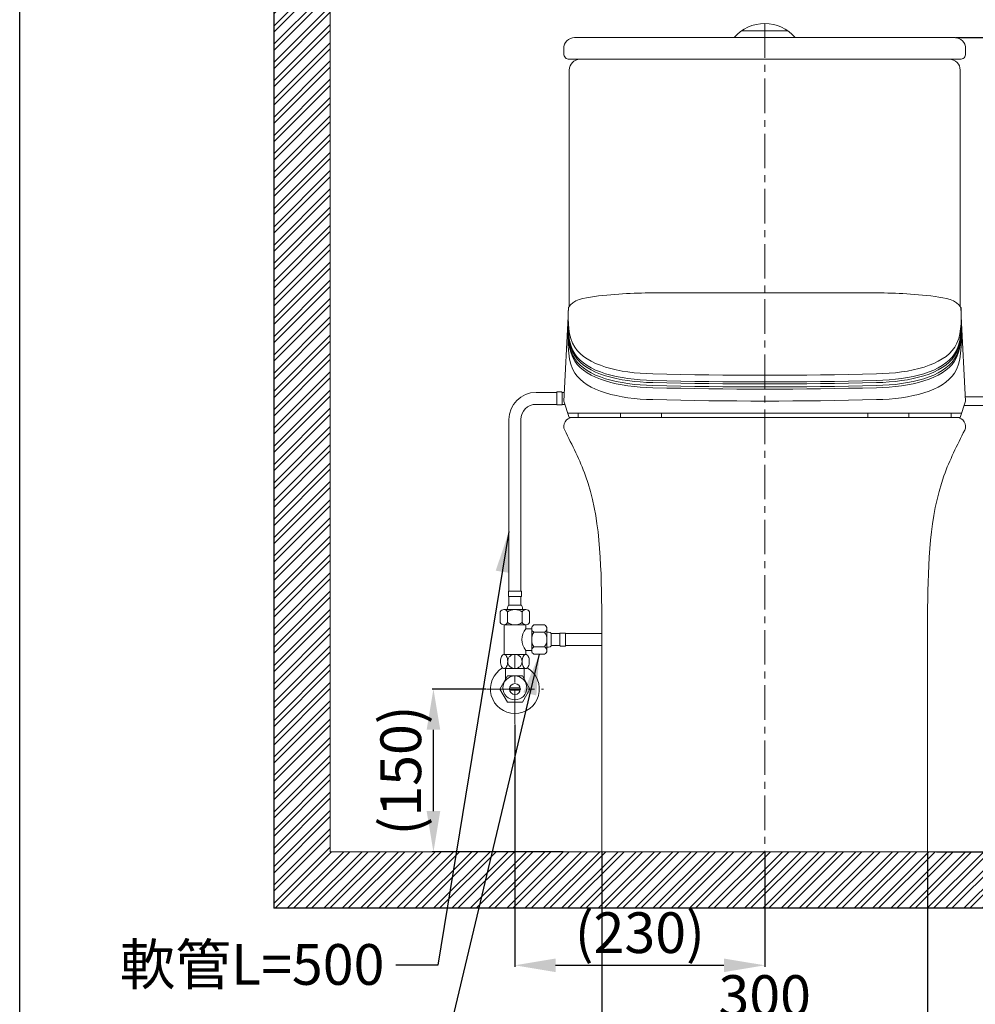
# Model space of a CAD drawing. Units: millimetres. Extents: x -6857 to -357, y -15535 to -11031.
# Drawn here: x -6857 to -5977, y -15061 to -14154 of the extents above; entities that cross this region are included whole.
import ezdxf

# ---------------------------------------------------------------- set-up
doc = ezdxf.new("R2010")
doc.units = ezdxf.units.MM
doc.linetypes.add('CENTER', pattern=[50.8, 31.75, -6.35, 6.35, -6.35])
doc.layers.get('0').update_dxf_attribs({"lineweight": 15})
doc.layers.get('Defpoints').update_dxf_attribs({"color": 8})
for name, color, linetype, lineweight in [('C', 1, 'CENTER', 5), ('DIM', 3, 'Continuous', 5), ('I', 7, 'Continuous', 15), ('PV', 7, 'Continuous', 15)]:
    doc.layers.add(name, color=color, linetype=linetype, lineweight=lineweight)
doc.styles.add('ETCH', font='txt')
doc.styles.get("Standard").update_dxf_attribs({"font": 'arial.ttf'})
doc.dimstyles.new('ISO-25', dxfattribs={"dimtxt": 37.5, "dimasz": 37.5, "dimexe": 1.25, "dimexo": 0.625, "dimtad": 1, "dimtxsty": 'Standard', "dimcen": 2.5, "dimadec": 0, "dimazin": 0, "dimtfac": 1, "dimtmove": 0, "dimatfit": 3, "dimfxl": 1, "dimarcsym": 0})

# ---------------------------------------------------------------- blocks, each defined once
blk = doc.blocks.new('*D2')
at = {"layer": 'Defpoints', "color": 0, "transparency": 16777216}
for p in [(-6476.24, -14770.37), (-6427.53, -14770.37), (-6356.24, -14920.37)]:
    blk.add_point(p, dxfattribs=at)
at = {"layer": 'DIM', "color": 0, "lineweight": -2, "transparency": 16777216}
for p, q in [((-6428.16, -14770.37), (-6477.49, -14770.37)), ((-6476.24, -14882.87), (-6476.24, -14807.87)), ((-6356.87, -14920.37), (-6477.49, -14920.37))]:
    blk.add_line(p, q, dxfattribs=at)
at = {"layer": 'DIM', "color": 0, "transparency": 16777216}
for points in [[(-6482.49, -14807.87), (-6469.99, -14807.87), (-6476.24, -14770.37)], [(-6482.49, -14882.87), (-6469.99, -14882.87), (-6476.24, -14920.37)]]:
    blk.add_solid(points, dxfattribs=at)
at = {"layer": 'DIM', "color": 0, "transparency": 16777216, "insert": (-6501.45, -14845.37), "char_height": 37.5, "attachment_point": 5, "rotation": 90}
blk.add_mtext('(150)', dxfattribs=at)
blk = doc.blocks.new('*D3')
at = {"layer": 'Defpoints', "color": 0, "transparency": 16777216}
for p in [(-5996.24, -14170.37), (-6013.74, -14920.37), (-5747.74, -14920.37)]:
    blk.add_point(p, dxfattribs=at)
at = {"layer": 'DIM', "color": 0, "lineweight": -2, "transparency": 16777216}
for p, q in [((-5995.62, -14170.37), (-5746.49, -14170.37)), ((-5747.74, -14207.87), (-5747.74, -14882.87)), ((-6013.12, -14920.37), (-5746.49, -14920.37))]:
    blk.add_line(p, q, dxfattribs=at)
at = {"layer": 'DIM', "color": 0, "transparency": 16777216}
for points in [[(-5753.99, -14207.87), (-5741.49, -14207.87), (-5747.74, -14170.37)], [(-5753.99, -14882.87), (-5741.49, -14882.87), (-5747.74, -14920.37)]]:
    blk.add_solid(points, dxfattribs=at)
at = {"layer": 'DIM', "color": 0, "transparency": 16777216, "insert": (-5767.51, -14545.37), "char_height": 37.5, "attachment_point": 5, "rotation": 90}
blk.add_mtext('750', dxfattribs=at)
blk = doc.blocks.new('*D32')
at = {"layer": 'Defpoints', "color": 0, "transparency": 16777216}
for p in [(-6321.24, -14920.37), (-6021.24, -14920.37), (-6021.24, -15077.37)]:
    blk.add_point(p, dxfattribs=at)
at = {"layer": 'DIM', "color": 0, "lineweight": -2, "transparency": 16777216}
for p, q in [((-6321.24, -14921), (-6321.24, -15078.62)), ((-6021.24, -14921), (-6021.24, -15078.62)), ((-6283.74, -15077.37), (-6058.74, -15077.37))]:
    blk.add_line(p, q, dxfattribs=at)
at = {"layer": 'DIM', "color": 0, "transparency": 16777216}
for points in [[(-6283.74, -15071.12), (-6283.74, -15083.62), (-6321.24, -15077.37)], [(-6058.74, -15071.12), (-6058.74, -15083.62), (-6021.24, -15077.37)]]:
    blk.add_solid(points, dxfattribs=at)
at = {"layer": 'DIM', "color": 0, "transparency": 16777216, "insert": (-6171.24, -15057.59), "char_height": 37.5, "attachment_point": 5}
blk.add_mtext('300', dxfattribs=at)
blk = doc.blocks.new('*D33')
at = {"layer": 'Defpoints', "color": 0, "transparency": 16777216}
for p in [(-6401.24, -14802.44), (-6171.24, -14920.37), (-6171.24, -15024.87)]:
    blk.add_point(p, dxfattribs=at)
at = {"layer": 'DIM', "color": 0, "lineweight": -2, "transparency": 16777216}
for p, q in [((-6401.24, -14803.07), (-6401.24, -15026.12)), ((-6171.24, -14921), (-6171.24, -15026.12)), ((-6363.74, -15024.87), (-6208.74, -15024.87))]:
    blk.add_line(p, q, dxfattribs=at)
at = {"layer": 'DIM', "color": 0, "transparency": 16777216}
for points in [[(-6363.74, -15018.62), (-6363.74, -15031.12), (-6401.24, -15024.87)], [(-6208.74, -15018.62), (-6208.74, -15031.12), (-6171.24, -15024.87)]]:
    blk.add_solid(points, dxfattribs=at)
at = {"layer": 'DIM', "color": 0, "transparency": 16777216, "insert": (-6286.24, -14999.67), "char_height": 37.5, "attachment_point": 5}
blk.add_mtext('(230)', dxfattribs=at)

msp = doc.modelspace()

# ---------------------------------------------------------------- hatches: boundary and pattern name
at = {"true_color": 0x636466}
h = msp.add_hatch(dxfattribs=at)
h.set_pattern_fill('ANSI32', color=251, scale=1.25)
h.set_pattern_definition([(45, (-13561.141, -16079.876), (-8.41899, 8.41899), []), (45, (-13555.529, -16079.876), (-8.41899, 8.41899), [])])
h.paths.add_polyline_path([(-5431.968, -14920.373), (-6571.244, -14920.373), (-6571.244, -13664.298), (-6623.244, -13664.298), (-6623.244, -14972.373), (-5431.968, -14972.373)])

# ---------------------------------------------------------------- linework, layer by layer
for p, q in [((-6149.994, -14164.162), (-6192.494, -14164.162)), ((-5996.244, -14190.373), (-6346.244, -14190.373)), ((-6351.244, -14200.373), (-6351.244, -14418.013)), ((-5991.244, -14418.013), (-5991.244, -14200.373)), ((-6071.244, -14405.373), (-6271.244, -14405.373)), ((-6351.94, -14419.108), (-6352.176, -14425.187)), ((-5990.548, -14419.108), (-5990.312, -14425.187)), ((-5990.493, -14419.108), (-5990.258, -14425.187)), ((-6352.126, -14427.133), (-6356.244, -14505.373)), ((-5990.362, -14427.133), (-5986.244, -14505.373)), ((-6362.744, -14497.161), (-6381.744, -14497.161)), ((-6362.744, -14496.661), (-6362.744, -14508.661)), ((-6362.744, -14496.661), (-6358.244, -14496.661)), ((-6357.744, -14497.161), (-6355.812, -14497.161)), ((-6357.744, -14508.161), (-6357.744, -14497.161)), ((-6362.744, -14508.161), (-6381.744, -14508.161)), ((-6362.744, -14508.661), (-6358.244, -14508.661)), ((-6357.744, -14508.161), (-6355.315, -14508.161)), ((-6356.244, -14505.373), (-6351.244, -14520.373)), ((-5986.244, -14505.373), (-5991.244, -14520.373)), ((-6352.577, -14516.373), (-5989.911, -14516.373)), ((-6342.937, -14516.373), (-6342.937, -14520.373)), ((-6303.905, -14516.373), (-6303.905, -14520.373)), ((-6266.348, -14516.373), (-6266.348, -14520.373)), ((-6076.14, -14516.373), (-6076.14, -14520.373)), ((-6038.583, -14516.373), (-6038.583, -14520.373)), ((-5999.551, -14516.373), (-5999.551, -14520.373)), ((-6406.744, -14680.239), (-6406.744, -14522.161)), ((-6395.744, -14680.239), (-6395.744, -14522.161)), ((-5991.244, -14520.373), (-6351.244, -14520.373)), ((-5996.744, -14520.373), (-6345.744, -14520.373)), ((-6395.744, -14680.239), (-6395.744, -14606.739)), ((-6407.244, -14680.239), (-6395.244, -14680.239)), ((-6407.244, -14680.239), (-6407.244, -14684.739)), ((-6395.244, -14680.239), (-6395.244, -14684.739)), ((-6406.744, -14685.239), (-6406.744, -14693.239)), ((-6395.744, -14685.239), (-6406.744, -14685.239)), ((-6395.744, -14685.239), (-6395.744, -14693.239)), ((-6394.244, -14697.239), (-6408.244, -14697.239)), ((-6407.244, -14693.239), (-6395.244, -14693.239)), ((-6321.244, -14695.627), (-6321.244, -14920.373)), ((-6021.244, -14695.627), (-6021.244, -14920.373)), ((-6391.244, -14711.239), (-6411.244, -14711.239)), ((-6385.781, -14734.869), (-6385.781, -14714.869)), ((-6385.781, -14734.869), (-6385.781, -14714.869)), ((-6371.781, -14731.869), (-6371.781, -14717.869)), ((-6367.781, -14718.869), (-6367.781, -14730.869)), ((-6354.781, -14718.869), (-6359.281, -14718.869)), ((-6354.781, -14718.869), (-6354.781, -14730.869)), ((-6359.781, -14719.369), (-6367.781, -14719.369)), ((-6359.781, -14730.369), (-6359.781, -14719.369)), ((-6354.781, -14719.369), (-6321.244, -14719.369)), ((-6359.781, -14730.369), (-6367.781, -14730.369)), ((-6354.781, -14730.869), (-6359.281, -14730.869)), ((-6354.781, -14730.369), (-6321.244, -14730.369)), ((-6354.781, -14730.369), (-6321.244, -14730.369)), ((-6409.906, -14751.498), (-6392.582, -14751.498))]:
    msp.add_line(p, q)
msp.add_lwpolyline([(-6351.244, -14190.373), (-5991.244, -14190.373, 0.4142136), (-5986.244, -14185.373), (-5986.244, -14180.373, 0.4142136), (-5996.244, -14170.373), (-6346.244, -14170.373, 0.4142136), (-6356.244, -14180.373), (-6356.244, -14185.373, 0.4142136)], format="xyb", close=True)
for centre, radius, start, end in [((-6171.244, -14194.027), 36.654, 40.190462, 139.809538), ((-6341.244, -14200.373), 10, 90, 180), ((-6001.244, -14200.373), 10, 0, 90), ((-6171.23, -10298.431), 4182.942, 268.588992, 271.411008), ((-6171.23, -10304.546), 4182.942, 268.588992, 271.411008), ((-6171.23, -10306.45), 4182.942, 268.588992, 271.411008), ((-6171.23, -10309.16), 4182.942, 268.588992, 271.411008), ((-6381.744, -14522.161), 25, 90, 180), ((-6358.244, -14497.161), 0.5, 0, 90), ((-6171.23, -10311.18), 4182.942, 268.588992, 271.411008), ((-6381.744, -14522.161), 14, 90, 180), ((-6358.244, -14508.161), 0.5, 270, 0), ((-6171.23, -10322.18), 4182.942, 268.588992, 271.411008), ((-6348.244, -14528.373), 8, 90, 206.213751), ((-5994.244, -14528.373), 8, 333.786249, 90), ((-6406.744, -14684.739), 0.5, 180, 270), ((-6395.744, -14684.739), 0.5, 270, 0), ((-6359.281, -14719.369), 0.5, 90, 180), ((-6359.281, -14730.369), 0.5, 180, 270)]:
    msp.add_arc(centre, radius, start, end)
for points, knots in [([(-6271.244, -14405.373), (-6289.169, -14405.739), (-6315.232, -14406.272), (-6347.787, -14411.807), (-6351.94, -14419.108)], [0, 0, 0, 0, 56.950319, 82.8076344, 82.8076344, 82.8076344, 82.8076344]), ([(-6071.244, -14405.373), (-6053.319, -14405.739), (-6027.256, -14406.272), (-5994.701, -14411.807), (-5990.548, -14419.108)], [0, 0, 0, 0, 56.950319, 82.8076344, 82.8076344, 82.8076344, 82.8076344]), ([(-6351.94, -14419.108), (-6352.264, -14432.388), (-6353.128, -14467.824), (-6305.585, -14479.431), (-6274.232, -14480.105)], [0, 0, 0, 0, 36.9557658, 98.6114908, 98.6114908, 98.6114908, 98.6114908]), ([(-5990.493, -14419.108), (-5990.169, -14432.388), (-5989.305, -14467.824), (-6036.848, -14479.431), (-6068.201, -14480.105)], [0, 0, 0, 0, 36.9557658, 98.6114908, 98.6114908, 98.6114908, 98.6114908]), ([(-6352.126, -14425.23), (-6352.264, -14438.503), (-6353.128, -14473.939), (-6305.585, -14485.547), (-6274.232, -14486.22)], [0, 0, 0, 0, 36.9557658, 98.6114908, 98.6114908, 98.6114908, 98.6114908]), ([(-6352.126, -14427.133), (-6352.264, -14440.406), (-6353.128, -14475.842), (-6305.585, -14487.45), (-6274.232, -14488.123)], [0, 0, 0, 0, 36.9557658, 98.6114908, 98.6114908, 98.6114908, 98.6114908]), ([(-6352.146, -14427.133), (-6352.264, -14443.116), (-6353.128, -14478.552), (-6305.585, -14490.16), (-6274.232, -14490.833)], [0, 0, 0, 0, 36.9557658, 98.6114908, 98.6114908, 98.6114908, 98.6114908]), ([(-6352.151, -14427.614), (-6352.264, -14445.136), (-6353.128, -14480.572), (-6305.585, -14492.18), (-6274.232, -14492.853)], [0, 0, 0, 0, 36.9557658, 98.6114908, 98.6114908, 98.6114908, 98.6114908]), ([(-5990.362, -14425.23), (-5990.224, -14438.503), (-5989.36, -14473.939), (-6036.903, -14485.547), (-6068.256, -14486.22)], [0, 0, 0, 0, 36.9557658, 98.6114908, 98.6114908, 98.6114908, 98.6114908]), ([(-5990.362, -14427.133), (-5990.224, -14440.406), (-5989.36, -14475.842), (-6036.903, -14487.45), (-6068.256, -14488.123)], [0, 0, 0, 0, 36.9557658, 98.6114908, 98.6114908, 98.6114908, 98.6114908]), ([(-5990.342, -14427.133), (-5990.224, -14443.116), (-5989.36, -14478.552), (-6036.903, -14490.16), (-6068.256, -14490.833)], [0, 0, 0, 0, 36.9557658, 98.6114908, 98.6114908, 98.6114908, 98.6114908]), ([(-5990.337, -14427.614), (-5990.224, -14445.136), (-5989.36, -14480.572), (-6036.903, -14492.18), (-6068.256, -14492.853)], [0, 0, 0, 0, 36.9557658, 98.6114908, 98.6114908, 98.6114908, 98.6114908]), ([(-6352.453, -14433.337), (-6352.264, -14456.136), (-6353.128, -14491.572), (-6305.585, -14503.18), (-6274.232, -14503.853)], [0, 0, 0, 0, 36.9557658, 98.6114908, 98.6114908, 98.6114908, 98.6114908]), ([(-5990.035, -14433.337), (-5990.224, -14456.136), (-5989.36, -14491.572), (-6036.903, -14503.18), (-6068.256, -14503.853)], [0, 0, 0, 0, 36.9557658, 98.6114908, 98.6114908, 98.6114908, 98.6114908])]:
    msp.add_open_spline(points, degree=3, knots=knots)
for points in [[(-6355.421, -14531.907), (-6336.303, -14573.869), (-6321.244, -14695.627)], [(-5987.067, -14531.907), (-6006.185, -14573.869), (-6021.244, -14695.627)], [(-6407.244, -14693.239), (-6407.856, -14694.356), (-6408.244, -14697.239)], [(-6395.244, -14693.239), (-6394.632, -14694.356), (-6394.244, -14697.239)], [(-6367.781, -14718.869), (-6368.898, -14718.257), (-6371.781, -14717.869)], [(-6367.781, -14730.869), (-6368.898, -14731.481), (-6371.781, -14731.869)]]:
    msp.add_spline(points, degree=3)
at = {"layer": 'C'}
for p, q in [((-6171.244, -14157.373), (-6171.244, -14920.373)), ((-6401.244, -14802.44), (-6401.244, -14738.726)), ((-6427.531, -14770.373), (-6374.957, -14770.373))]:
    msp.add_line(p, q, dxfattribs=at)
at = {"layer": 'Defpoints'}
for p in [(-6623.244, -13664.298), (-5431.968, -14972.373)]:
    msp.add_line(p, (-6623.244, -14972.373), dxfattribs=at)
msp.add_lwpolyline([(-3707.188, -15535.037), (-6857.188, -15535.037), (-6857.188, -11031.359), (-3707.188, -11031.359)], close=True, dxfattribs=at)
at = {"layer": 'I'}
for p, q in [((-6857.188, -15485.905), (-6857.188, -11031.359)), ((-6571.244, -13664.298), (-6571.244, -14920.373)), ((-5431.968, -14920.373), (-6571.244, -14920.373))]:
    msp.add_line(p, q, dxfattribs=at)
at = {"layer": 'PV'}
for p, q in [((-5986.455, -14501.373), (-5968.443, -14501.373)), ((-5987.577, -14509.373), (-5968.443, -14509.373)), ((-6304.244, -14520.373), (-6349.244, -14520.373)), ((-6038.244, -14520.373), (-5993.244, -14520.373)), ((-6414.786, -14699.322), (-6414.786, -14709.155)), ((-6391.088, -14697.239), (-6411.4, -14697.239)), ((-6408.015, -14709.155), (-6408.015, -14699.322)), ((-6394.473, -14709.155), (-6394.473, -14699.322)), ((-6387.702, -14709.155), (-6387.702, -14699.322)), ((-6411.4, -14711.239), (-6391.088, -14711.239)), ((-6411.244, -14711.239), (-6411.244, -14738.499)), ((-6391.244, -14714.869), (-6391.244, -14711.239)), ((-6385.781, -14714.869), (-6391.244, -14714.869)), ((-6385.781, -14714.713), (-6385.781, -14735.025)), ((-6373.864, -14711.327), (-6383.698, -14711.327)), ((-6383.698, -14718.098), (-6373.864, -14718.098)), ((-6371.781, -14735.025), (-6371.781, -14714.713)), ((-6385.781, -14734.869), (-6391.244, -14734.869)), ((-6391.244, -14738.499), (-6391.244, -14734.869)), ((-6383.698, -14731.64), (-6373.864, -14731.64)), ((-6391.244, -14738.498), (-6411.244, -14738.498)), ((-6391.285, -14738.498), (-6411.203, -14738.498)), ((-6383.698, -14738.41), (-6373.864, -14738.41)), ((-6411.203, -14751.498), (-6391.285, -14751.498)), ((-6409.906, -14751.498), (-6409.906, -14761.375)), ((-6392.582, -14751.498), (-6392.582, -14761.375)), ((-6406.143, -14769.373), (-6396.345, -14769.373)), ((-6396.345, -14771.373), (-6406.143, -14771.373))]:
    msp.add_line(p, q, dxfattribs=at)
for points in [[(-6407.884, -14744.998, -0.0521669), (-6408.158, -14747.625, -0.0660253), (-6408.856, -14749.595, -0.1046738), (-6410.073, -14751.098, -0.1720231), (-6411.203, -14751.498, -0.1720231), (-6412.333, -14751.098, -0.1046738), (-6413.551, -14749.595, -0.0660253), (-6414.248, -14747.625, -0.0521669), (-6414.523, -14744.998, -0.0521669), (-6414.248, -14742.372, -0.0660253), (-6413.551, -14740.402, -0.1046738), (-6412.333, -14738.899, -0.1720231), (-6411.203, -14738.498, -0.1720231), (-6410.073, -14738.899, -0.1046738), (-6408.856, -14740.402, -0.0660253), (-6408.158, -14742.372, -0.0521669)], [(-6401.244, -14751.498, -0.0966105), (-6403.791, -14751.002, -0.0976923), (-6405.939, -14749.595, -0.0992622), (-6407.38, -14747.479, -0.1004015), (-6407.884, -14744.998, -0.1004015), (-6407.38, -14742.518, -0.0992622), (-6405.939, -14740.402, -0.0976923), (-6403.791, -14738.995, -0.0966105), (-6401.244, -14738.498, -0.0966105), (-6398.697, -14738.995, -0.0976923), (-6396.549, -14740.402, -0.0992622), (-6395.108, -14742.518, -0.1004015), (-6394.604, -14744.998, -0.1004015), (-6395.108, -14747.479, -0.0992622), (-6396.549, -14749.595, -0.0976923), (-6398.697, -14751.002, -0.0966105)], [(-6394.604, -14744.998, 0.0521669), (-6394.33, -14747.625, 0.0660253), (-6393.632, -14749.595, 0.1046738), (-6392.415, -14751.098, 0.1720231), (-6391.285, -14751.498, 0.1720231), (-6390.155, -14751.098, 0.1046738), (-6388.937, -14749.595, 0.0660253), (-6388.24, -14747.625, 0.0521669), (-6387.965, -14744.998, 0.0521669), (-6388.24, -14742.372, 0.0660253), (-6388.937, -14740.402, 0.1046738), (-6390.155, -14738.899, 0.1720231), (-6391.285, -14738.498, 0.1720231), (-6392.415, -14738.899, 0.1046738), (-6393.632, -14740.402, 0.0660253), (-6394.33, -14742.372, 0.0521669)]]:
    msp.add_lwpolyline(points, format="xyb", close=True, dxfattribs=at)
msp.add_lwpolyline([(-6408.172, -14758.373), (-6415.1, -14770.373), (-6408.172, -14782.373), (-6394.316, -14782.373), (-6387.388, -14770.373), (-6394.316, -14758.373)], close=True, dxfattribs=at)
for centre, radius in [((-6401.244, -14769.373), 11), ((-6401.244, -14770.373), 5)]:
    msp.add_circle(centre, radius, dxfattribs=at)
for centre, radius, start, end in [((-6411.4, -14701.031), 3.792, 26.784996, 153.215004), ((-6401.244, -14709.283), 12.044, 55.794542, 124.205458), ((-6391.088, -14701.031), 3.792, 26.784996, 153.215004), ((-6411.4, -14707.446), 3.792, 206.784996, 333.215004), ((-6401.244, -14699.194), 12.044, 235.794542, 304.205458), ((-6391.088, -14707.446), 3.792, 206.784996, 333.215004), ((-6379.437, -14724.869), 15.473, 139.736361, 220.263639), ((-6381.989, -14714.713), 3.792, 116.784996, 243.215004), ((-6373.737, -14724.869), 12.044, 145.794542, 214.205458), ((-6375.573, -14714.713), 3.792, 296.784996, 63.215004), ((-6383.825, -14724.869), 12.044, 325.794542, 34.205458), ((-6381.989, -14735.025), 3.792, 116.784996, 243.215004), ((-6375.573, -14735.025), 3.792, 296.784996, 63.215004), ((-6401.244, -14770.373), 22.5, 120.146631, 59.853369)]:
    msp.add_arc(centre, radius, start, end, dxfattribs=at)

# ---------------------------------------------------------------- texts
at = {"layer": 'DIM', "insert": (-6521.374, -15005.333), "char_height": 37.5, "attachment_point": 3, "style": 'ETCH'}
msp.add_mtext('軟管L=500', dxfattribs=at)

# ---------------------------------------------------------------- dimensions: what is measured, and where the dimension line sits
at = {"layer": 'DIM'}
dim = msp.add_linear_dim(base=(-5747.737, -14920.373), p1=(-5996.244, -14170.373), p2=(-6013.744, -14920.373), angle=90, dimstyle='ISO-25', dxfattribs=at)
dim.commit()
dim.dimension.update_dxf_attribs({"geometry": '*D3', "text_midpoint": (-5767.509, -14545.373)})
dim = msp.add_linear_dim(base=(-6476.244, -14770.373), p1=(-6356.244, -14920.373), p2=(-6427.531, -14770.373), angle=90, text='(<>)', dimstyle='ISO-25', dxfattribs=at)
dim.commit()
dim.dimension.update_dxf_attribs({"geometry": '*D2', "text_midpoint": (-6501.451, -14845.373)})
dim = msp.add_linear_dim(base=(-6171.244, -15024.873), p1=(-6401.244, -14802.44), p2=(-6171.244, -14920.373), text='(<>)', dimstyle='ISO-25', override={"dimtxt": 37.5, "dimasz": 37.5}, dxfattribs=at)
dim.commit()
dim.dimension.update_dxf_attribs({"geometry": '*D33', "text_midpoint": (-6286.244, -14999.666)})
dim = msp.add_linear_dim(base=(-6021.244, -15077.373), p1=(-6321.244, -14920.373), p2=(-6021.244, -14920.373), dimstyle='ISO-25', override={"dimtxt": 37.5, "dimasz": 37.5}, dxfattribs=at)
dim.commit()
dim.dimension.update_dxf_attribs({"geometry": '*D32', "text_midpoint": (-6171.244, -15057.589)})

# ---------------------------------------------------------------- leaders
for points in [[(-6406.744, -14625.369), (-6472.245, -15024.873), (-6510.988, -15024.873)], [(-6378.781, -14738.41), (-6472.245, -15129.873), (-6510.988, -15129.873)]]:
    msp.add_leader(points, dimstyle='ISO-25', override={"dimgap": 0.625, "dimtad": 0}, dxfattribs=at)

doc.saveas('drawing.dxf')
